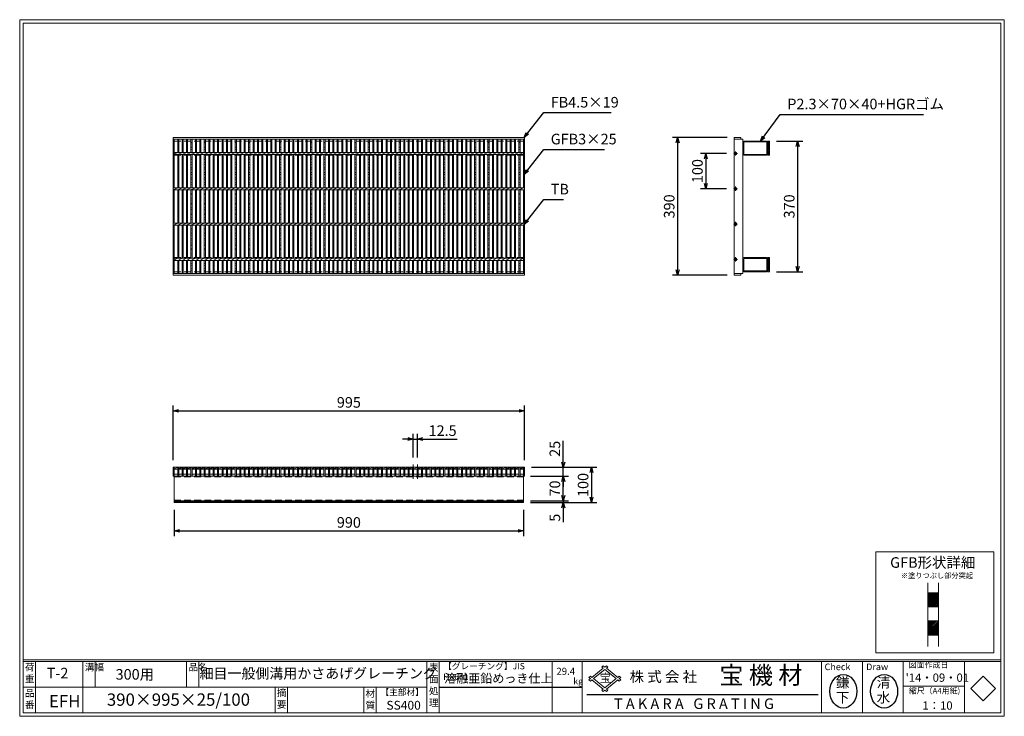
# Model space of a CAD drawing. Units: millimetres. Extents: x 0 to 2790, y 0 to 1973.
import ezdxf

# ---------------------------------------------------------------- set-up
doc = ezdxf.new("R2010")
doc.units = ezdxf.units.MM
doc.linetypes.add('CENTER', pattern=[10, 6.25, -1.25, 1.25, -1.25])
doc.linetypes.add('HIDDEN', pattern=[9.525, 6.35, -3.175])
for name, color, linetype, lineweight in [('エンボス', 4, 'Continuous', 5), ('ゴム', 51, 'Continuous', 13), ('中心線', 1, 'CENTER', 5), ('寸法線', 2, 'Continuous', 9), ('嵩上平面', 112, 'HIDDEN', 13), ('嵩上断面', 112, 'Continuous', 13), ('本体', 7, 'Continuous', 13)]:
    doc.layers.add(name, color=color, linetype=linetype, lineweight=lineweight)
doc.layers.add('外枠', color=7, linetype='Continuous')
doc.dimstyles.new('ISO-25', dxfattribs={"dimscale": 10, "dimtxt": 3, "dimasz": 1.5, "dimexe": 1.5, "dimexo": 2, "dimgap": 0.5, "dimtad": 1, "dimdsep": 46, "dimtxsty": 'Standard', "dimblk": 'OPEN30', "dimcen": 2.5, "dimadec": 0, "dimazin": 0, "dimtfac": 1, "dimtmove": 0, "dimatfit": 0, "dimldrblk": 'OPEN30', "dimfxl": 1, "dimarcsym": 0})

# ---------------------------------------------------------------- blocks, each defined once
blk = doc.blocks.new('TB8')
at = {"layer": '本体', "color": 1, "linetype": 'CENTER', "ltscale": 0.3}
for p, q in [((10, 0), (-2, 0)), ((4, 6), (4, -6))]:
    blk.add_line(p, q, dxfattribs=at)
at = {"layer": '本体', "color": 0, "linetype": 'Continuous'}
blk.add_circle((4, 0), 4, dxfattribs=at)
blk = doc.blocks.new('_Open30')
at = {"color": 0, "linetype": 'ByBlock', "lineweight": -2}
for p, q in [((-1, 0.27), (0, 0)), ((0, 0), (-1, -0.27)), ((0, 0), (-1, 0))]:
    blk.add_line(p, q, dxfattribs=at)
blk = doc.blocks.new('*D4')
at = {"layer": 'Defpoints', "color": 0, "linetype": 'Continuous', "ltscale": 3}
for p in [(2024, 1639.4), (1864, 1249.4), (2024, 1249.4)]:
    blk.add_point(p, dxfattribs=at)
at = {"layer": '寸法線', "color": 0, "linetype": 'Continuous', "lineweight": -2, "ltscale": 3}
for p, q in [((2004, 1639.4), (1849, 1639.4)), ((1864, 1624.4), (1864, 1264.4)), ((2004, 1249.4), (1849, 1249.4))]:
    blk.add_line(p, q, dxfattribs=at)
at = {"layer": '寸法線', "color": 0, "linetype": 'Continuous', "lineweight": -2, "ltscale": 3, "xscale": 15, "yscale": 15, "zscale": 15}
for p, rotation in [((1864, 1639.4), 90), ((1864, 1249.4), 270)]:
    blk.add_blockref('_Open30', p, dxfattribs=dict(at, rotation=rotation))
at = {"layer": '寸法線', "color": 0, "linetype": 'Continuous', "ltscale": 3, "insert": (1844, 1444.4), "char_height": 30, "attachment_point": 5, "rotation": 90}
blk.add_mtext('390', dxfattribs=at)
blk = doc.blocks.new('*D5')
at = {"layer": 'Defpoints', "color": 0, "linetype": 'Continuous', "ltscale": 3}
for p in [(2022, 1594.4), (1944, 1494.4), (2022, 1494.4)]:
    blk.add_point(p, dxfattribs=at)
at = {"layer": '寸法線', "color": 0, "linetype": 'Continuous', "lineweight": -2, "ltscale": 3}
for p, q in [((2002, 1594.4), (1929, 1594.4)), ((1944, 1579.4), (1944, 1509.4)), ((2002, 1494.4), (1929, 1494.4))]:
    blk.add_line(p, q, dxfattribs=at)
at = {"layer": '寸法線', "color": 0, "linetype": 'Continuous', "lineweight": -2, "ltscale": 3, "xscale": 15, "yscale": 15, "zscale": 15}
for p, rotation in [((1944, 1594.4), 90), ((1944, 1494.4), 270)]:
    blk.add_blockref('_Open30', p, dxfattribs=dict(at, rotation=rotation))
at = {"layer": '寸法線', "color": 0, "linetype": 'Continuous', "ltscale": 3, "insert": (1924, 1544.4), "char_height": 30, "attachment_point": 5, "rotation": 90}
blk.add_mtext('100', dxfattribs=at)
blk = doc.blocks.new('*D6')
at = {"layer": 'Defpoints', "color": 0, "linetype": 'Continuous', "ltscale": 3}
for p in [(1427.6, 680.3), (1540.1, 680.3), (1427.6, 610.3)]:
    blk.add_point(p, dxfattribs=at)
at = {"layer": '寸法線', "color": 0, "linetype": 'Continuous', "lineweight": -2, "ltscale": 3}
for p, q in [((1447.6, 680.3), (1555.1, 680.3)), ((1540.1, 625.3), (1540.1, 665.3)), ((1447.6, 610.3), (1555.1, 610.3))]:
    blk.add_line(p, q, dxfattribs=at)
at = {"layer": '寸法線', "color": 0, "linetype": 'Continuous', "lineweight": -2, "ltscale": 3, "xscale": 15, "yscale": 15, "zscale": 15}
for p, rotation in [((1540.1, 680.3), 90), ((1540.1, 610.3), 270)]:
    blk.add_blockref('_Open30', p, dxfattribs=dict(at, rotation=rotation))
at = {"layer": '寸法線', "color": 0, "linetype": 'Continuous', "ltscale": 3, "insert": (1520.1, 645.3), "char_height": 30, "attachment_point": 5, "rotation": 90}
blk.add_mtext('70', dxfattribs=at)
blk = doc.blocks.new('*D7')
at = {"layer": 'Defpoints', "color": 0, "linetype": 'Continuous', "ltscale": 3}
for p in [(1430.1, 705.3), (1540.1, 705.3), (1427.6, 680.3)]:
    blk.add_point(p, dxfattribs=at)
at = {"layer": '寸法線', "color": 0, "linetype": 'Continuous', "lineweight": -2, "ltscale": 3}
for p, q in [((1540.1, 720.3), (1540.1, 780.1)), ((1450.1, 705.3), (1555.1, 705.3)), ((1540.1, 680.3), (1540.1, 705.3)), ((1447.6, 680.3), (1555.1, 680.3)), ((1540.1, 665.3), (1540.1, 650.3))]:
    blk.add_line(p, q, dxfattribs=at)
at = {"layer": '寸法線', "color": 0, "linetype": 'Continuous', "lineweight": -2, "ltscale": 3, "xscale": 15, "yscale": 15, "zscale": 15}
for p, rotation in [((1540.1, 705.3), 270), ((1540.1, 680.3), 90)]:
    blk.add_blockref('_Open30', p, dxfattribs=dict(at, rotation=rotation))
at = {"layer": '寸法線', "color": 0, "linetype": 'Continuous', "ltscale": 3, "insert": (1520.1, 757.7), "char_height": 30, "attachment_point": 5, "rotation": 90}
blk.add_mtext('25', dxfattribs=at)
blk = doc.blocks.new('*D8')
at = {"layer": 'Defpoints', "color": 0, "linetype": 'Continuous', "ltscale": 3}
for p in [(2124, 1629.4), (2124, 1259.4), (2204, 1259.4)]:
    blk.add_point(p, dxfattribs=at)
at = {"layer": '寸法線', "color": 0, "linetype": 'Continuous', "lineweight": -2, "ltscale": 3}
for p, q in [((2144, 1629.4), (2219, 1629.4)), ((2204, 1614.4), (2204, 1274.4)), ((2144, 1259.4), (2219, 1259.4))]:
    blk.add_line(p, q, dxfattribs=at)
at = {"layer": '寸法線', "color": 0, "linetype": 'Continuous', "lineweight": -2, "ltscale": 3, "xscale": 15, "yscale": 15, "zscale": 15}
for p, rotation in [((2204, 1629.4), 90), ((2204, 1259.4), 270)]:
    blk.add_blockref('_Open30', p, dxfattribs=dict(at, rotation=rotation))
at = {"layer": '寸法線', "color": 0, "linetype": 'Continuous', "ltscale": 3, "insert": (2184, 1444.4), "char_height": 30, "attachment_point": 5, "rotation": 90}
blk.add_mtext('370', dxfattribs=at)
blk = doc.blocks.new('*D9')
at = {"layer": 'Defpoints', "color": 0, "linetype": 'Continuous', "ltscale": 3}
for p in [(1430.1, 705.3), (1427.6, 605.3), (1620.1, 605.3)]:
    blk.add_point(p, dxfattribs=at)
at = {"layer": '寸法線', "color": 0, "linetype": 'Continuous', "lineweight": -2, "ltscale": 3}
for p, q in [((1450.1, 705.3), (1635.1, 705.3)), ((1620.1, 690.3), (1620.1, 620.3)), ((1447.6, 605.3), (1635.1, 605.3))]:
    blk.add_line(p, q, dxfattribs=at)
at = {"layer": '寸法線', "color": 0, "linetype": 'Continuous', "lineweight": -2, "ltscale": 3, "xscale": 15, "yscale": 15, "zscale": 15}
for p, rotation in [((1620.1, 705.3), 90), ((1620.1, 605.3), 270)]:
    blk.add_blockref('_Open30', p, dxfattribs=dict(at, rotation=rotation))
at = {"layer": '寸法線', "color": 0, "linetype": 'Continuous', "ltscale": 3, "insert": (1600.1, 655.3), "char_height": 30, "attachment_point": 5, "rotation": 90}
blk.add_mtext('100', dxfattribs=at)
blk = doc.blocks.new('*D10')
at = {"layer": 'Defpoints', "color": 0, "linetype": 'Continuous', "ltscale": 3}
for p in [(1430.1, 865.3), (435.1, 705.3), (1430.1, 705.3)]:
    blk.add_point(p, dxfattribs=at)
at = {"layer": '寸法線', "color": 0, "linetype": 'Continuous', "lineweight": -2, "ltscale": 3}
for p, q in [((435.1, 725.3), (435.1, 880.3)), ((450.1, 865.3), (1415.1, 865.3)), ((1430.1, 725.3), (1430.1, 880.3))]:
    blk.add_line(p, q, dxfattribs=at)
at = {"layer": '寸法線', "color": 0, "linetype": 'Continuous', "lineweight": -2, "ltscale": 3, "xscale": 15, "yscale": 15, "zscale": 15, "rotation": 180}
blk.add_blockref('_Open30', (435.1, 865.3), dxfattribs=at)
at = {"layer": '寸法線', "color": 0, "linetype": 'Continuous', "lineweight": -2, "ltscale": 3, "xscale": 15, "yscale": 15, "zscale": 15}
blk.add_blockref('_Open30', (1430.1, 865.3), dxfattribs=at)
at = {"layer": '寸法線', "color": 0, "linetype": 'Continuous', "ltscale": 3, "insert": (932.6, 885.3), "char_height": 30, "attachment_point": 5}
blk.add_mtext('995', dxfattribs=at)
blk = doc.blocks.new('平ゴムパッキン')
for p, q in [((0, 0), (0, -40)), ((0, 0), (5, 0)), ((5, 0), (5, -10)), ((5, -10), (5, -30)), ((0, -40), (5, -40)), ((5, -30), (5, -40))]:
    blk.add_line(p, q)
at = {"color": 1}
for p, q in [((0, -3), (1.7, 0)), ((0, -9), (5, -0.3)), ((0, -15), (5, -6.3)), ((0, -21), (5, -12.3)), ((0, -27), (5, -18.3)), ((0, -33), (5, -24.3)), ((0, -39), (5, -30.3)), ((2.9, -40), (5, -36.3))]:
    blk.add_line(p, q, dxfattribs=at)
blk = doc.blocks.new('*D11')
at = {"layer": 'Defpoints', "color": 0, "linetype": 'Continuous'}
for p in [(437.6, 605.3), (1427.6, 605.3), (1427.6, 525.3)]:
    blk.add_point(p, dxfattribs=at)
at = {"layer": '寸法線', "color": 0, "linetype": 'Continuous', "lineweight": -2}
for p, q in [((437.6, 585.3), (437.6, 510.3)), ((1427.6, 585.3), (1427.6, 510.3)), ((452.6, 525.3), (1412.6, 525.3))]:
    blk.add_line(p, q, dxfattribs=at)
at = {"layer": '寸法線', "color": 0, "linetype": 'Continuous', "lineweight": -2, "xscale": 15, "yscale": 15, "zscale": 15, "rotation": 180}
blk.add_blockref('_Open30', (437.6, 525.3), dxfattribs=at)
at = {"layer": '寸法線', "color": 0, "linetype": 'Continuous', "lineweight": -2, "xscale": 15, "yscale": 15, "zscale": 15}
blk.add_blockref('_Open30', (1427.6, 525.3), dxfattribs=at)
at = {"layer": '寸法線', "color": 0, "linetype": 'Continuous', "insert": (932.6, 545.3), "char_height": 30, "attachment_point": 5}
blk.add_mtext('990', dxfattribs=at)
blk = doc.blocks.new('*D12')
at = {"layer": 'Defpoints', "color": 0, "linetype": 'Continuous', "ltscale": 3}
for p in [(1427.6, 610.3), (1427.6, 605.3), (1540.1, 605.3)]:
    blk.add_point(p, dxfattribs=at)
at = {"layer": '寸法線', "color": 0, "linetype": 'Continuous', "lineweight": -2, "ltscale": 3}
for p, q in [((1540.1, 625.3), (1540.1, 640.3)), ((1447.6, 610.3), (1555.1, 610.3)), ((1447.6, 605.3), (1555.1, 605.3)), ((1540.1, 610.3), (1540.1, 605.3)), ((1540.1, 590.3), (1540.1, 549.7))]:
    blk.add_line(p, q, dxfattribs=at)
at = {"layer": '寸法線', "color": 0, "linetype": 'Continuous', "lineweight": -2, "ltscale": 3, "xscale": 15, "yscale": 15, "zscale": 15}
for p, rotation in [((1540.1, 610.3), 270), ((1540.1, 605.3), 90)]:
    blk.add_blockref('_Open30', p, dxfattribs=dict(at, rotation=rotation))
at = {"layer": '寸法線', "color": 0, "linetype": 'Continuous', "ltscale": 3, "insert": (1520.1, 562.5), "char_height": 30, "attachment_point": 5, "rotation": 90}
blk.add_mtext('5', dxfattribs=at)
blk = doc.blocks.new('P-H70')
for p, q in [((2.999997, 0.000001), (66.999997, 0.000001)), ((-0.000003, -2.999999), (-0.000003, -36.999999)), ((69.999997, -36.999999), (69.999997, -2.999999)), ((2.999997, -39.999999), (66.999997, -39.999999))]:
    blk.add_line(p, q)
at = {"linetype": 'Continuous'}
blk.add_lwpolyline([(2.299997, -37.699999), (67.699997, -37.699999), (67.699997, -2.299999), (2.299997, -2.299999)], close=True, dxfattribs=at)
for centre, start, end in [((2.999997, -2.999999), 90, 180), ((66.999997, -2.999999), 0, 90), ((2.999997, -36.999999), 180, 270), ((66.999997, -36.999999), 270, 0)]:
    blk.add_arc(centre, 3, start, end)
blk = doc.blocks.new('鎌下')
at = {"layer": '外枠', "linetype": 'Continuous'}
blk.add_ellipse((61.7, -84.6), major_axis=(0, -47.9), ratio=0.8, dxfattribs=at)
at = {"layer": '外枠', "linetype": 'Continuous', "char_height": 28.175, "width": 43.853, "attachment_point": 1}
for s, insert in [('{\\fHGSeikaishotaiPRO|b0|i0|c128|p65;鎌}', (40.6, -45.6)), ('{\\fHGSeikaishotaiPRO|b0|i0|c128|p65;下}', (40.6, -88.1))]:
    blk.add_mtext(s, dxfattribs=dict(at, insert=insert))
blk = doc.blocks.new('*D15')
at = {"layer": 'Defpoints', "color": 0, "ltscale": 3}
for p in [(1127.1, 785.3), (1114.6, 713.3), (1127.1, 713.3)]:
    blk.add_point(p, dxfattribs=at)
at = {"layer": '寸法線', "color": 0, "lineweight": -2, "ltscale": 3}
for p, q in [((1099.6, 785.3), (1084.6, 785.3)), ((1114.6, 733.3), (1114.6, 800.3)), ((1114.6, 785.3), (1127.1, 785.3)), ((1127.1, 733.3), (1127.1, 800.3)), ((1142.1, 785.3), (1239, 785.3))]:
    blk.add_line(p, q, dxfattribs=at)
at = {"layer": '寸法線', "color": 0, "lineweight": -2, "ltscale": 3, "xscale": 15, "yscale": 15, "zscale": 15}
blk.add_blockref('_Open30', (1114.6, 785.3), dxfattribs=at)
at = {"layer": '寸法線', "color": 0, "lineweight": -2, "ltscale": 3, "xscale": 15, "yscale": 15, "zscale": 15, "rotation": 180}
blk.add_blockref('_Open30', (1127.1, 785.3), dxfattribs=at)
at = {"layer": '寸法線', "color": 0, "ltscale": 3, "insert": (1198.1, 805.3), "char_height": 30, "attachment_point": 5}
blk.add_mtext('12.5', dxfattribs=at)
blk = doc.blocks.new('GFB新')
at = {"layer": 'エンボス', "ltscale": 3}
h = blk.add_hatch(dxfattribs=at)
h.set_pattern_fill('ANSI31', color=256, style=0)
h.set_pattern_definition([(45, (-2600.231, 55.2748), (-2.245064, 2.245064), [])])
h.paths.add_polyline_path([(-171.6, 183.6), (-201.8, 183.6), (-201.8, 143.6), (-171.6, 143.6)])
h.paths.add_polyline_path([(-171.6, 103.6), (-201.8, 103.6), (-201.8, 63.6), (-171.6, 63.6)])
at = {"layer": 'エンボス', "lineweight": 0}
for p, q in [((-201.8, 211), (-201.8, 31)), ((-171.6, 211), (-171.6, 31))]:
    blk.add_line(p, q, dxfattribs=at)
at = {"layer": 'エンボス', "linetype": 'Continuous'}
for p, q in [((-201.8, 183.6), (-171.6, 183.6)), ((-201.8, 143.6), (-171.6, 143.6)), ((-201.8, 103.6), (-171.6, 103.6)), ((-201.8, 63.6), (-171.6, 63.6))]:
    blk.add_line(p, q, dxfattribs=at)
blk.add_lwpolyline([(-348.4, 299.7), (-14.1, 299.7), (-14.1, 13.5), (-348.4, 13.5)], close=True, dxfattribs=at)
blk.add_text('GFB形状詳細', height=30, dxfattribs=at).set_placement((-308.2, 254))
at = {"layer": 'エンボス', "linetype": 'Continuous', "insert": (-277.9, 239.7), "char_height": 15, "width": 256.247, "attachment_point": 1}
blk.add_mtext('※塗りつぶし部分突起', dxfattribs=at)
blk = doc.blocks.new('*U17')
at = {"layer": '本体', "linetype": 'Continuous'}
for p, q in [((-12.56, 0), (-3.003038, 0)), ((-12.56, -5), (-3.003038, 0)), ((-3.003038, 0), (-3.003038, -25)), ((-3.003038, 0), (-0.003038, 0)), ((-0.003038, 0), (-0.003038, -25)), ((-12.56, -5), (-3.003038, -5)), ((-12.56, -19), (-3.003038, -19)), ((-0.003038, -25), (-3.003038, -25))]:
    blk.add_line(p, q, dxfattribs=at)
blk = doc.blocks.new('*U18')
at = {"layer": '本体', "color": 0, "linetype": 'ByBlock', "lineweight": -2}
for p in [(0, 0), (12.6, 0), (25.1, 0), (37.7, 0), (50.2, 0), (62.8, 0), (75.3, 0), (87.9, 0), (100.5, 0), (113, 0), (125.6, 0), (138.1, 0), (150.7, 0), (163.2, 0), (175.8, 0), (188.4, 0), (200.9, 0), (213.5, 0), (226, 0), (238.6, 0), (251.1, 0), (263.7, 0), (276.3, 0), (288.8, 0), (301.4, 0), (313.9, 0), (326.5, 0), (339, 0), (351.6, 0), (364.2, 0), (376.7, 0), (389.3, 0), (401.8, 0), (414.4, 0), (426.9, 0), (439.5, 0), (452, 0), (464.6, 0), (477.2, 0), (489.7, 0), (502.3, 0), (514.8, 0), (527.4, 0), (539.9, 0), (552.5, 0), (565.1, 0), (577.6, 0), (590.2, 0), (602.7, 0), (615.3, 0), (627.8, 0), (640.4, 0), (653, 0), (665.5, 0), (678.1, 0), (690.6, 0), (703.2, 0), (715.7, 0), (728.3, 0), (740.9, 0), (753.4, 0), (766, 0), (778.5, 0), (791.1, 0), (803.6, 0), (816.2, 0), (828.8, 0), (841.3, 0), (853.9, 0), (866.4, 0), (879, 0), (891.5, 0), (904.1, 0), (916.7, 0), (929.2, 0), (941.8, 0), (954.3, 0), (966.9, 0)]:
    blk.add_blockref('*U17', p, dxfattribs=at)
blk = doc.blocks.new('*U19')
at = {"layer": 'エンボス', "linetype": 'Continuous'}
for p, q in [((4.8, 180.4), (7.8, 181.6)), ((7.8, 176.2), (4.8, 177.4)), ((4.8, 168.4), (7.8, 167.2)), ((7.8, 162.6), (4.8, 161.4)), ((4.8, 136.7), (7.8, 137.9)), ((7.8, 132.5), (4.8, 133.7)), ((4.8, 124.7), (7.8, 123.5)), ((7.8, 118.9), (4.8, 117.7)), ((4.8, 108.7), (7.8, 109.9)), ((7.8, 104.5), (4.8, 105.7)), ((4.8, 96.7), (7.8, 95.5)), ((7.8, 90.9), (4.8, 89.7)), ((4.8, 80.7), (7.8, 81.9)), ((7.8, 76.5), (4.8, 77.7)), ((4.8, 68.7), (7.8, 67.5)), ((7.8, 62.9), (4.8, 61.7)), ((4.8, 36.7), (7.8, 37.9)), ((7.8, 32.5), (4.8, 33.7)), ((4.8, 24.7), (7.8, 23.5)), ((7.8, 18.9), (4.8, 17.7)), ((4.8, 8.7), (7.8, 9.9)), ((7.8, 4.5), (4.8, 5.7)), ((4.8, -3.3), (7.8, -4.5)), ((7.8, -9.1), (4.8, -10.3)), ((4.8, -19.3), (7.8, -18.1)), ((7.8, -23.5), (4.8, -22.3)), ((4.8, -31.3), (7.8, -32.5)), ((7.8, -37.1), (4.8, -38.3)), ((4.8, -63.3), (7.8, -62.1)), ((7.8, -67.5), (4.8, -66.3)), ((4.8, -75.3), (7.8, -76.5)), ((7.8, -81.1), (4.8, -82.3)), ((4.8, -91.3), (7.8, -90.1)), ((7.8, -95.5), (4.8, -94.3)), ((4.8, -103.3), (7.8, -104.5)), ((7.8, -109.1), (4.8, -110.3)), ((4.8, -119.3), (7.8, -118.1)), ((7.8, -123.5), (4.8, -122.3)), ((4.8, -131.3), (7.8, -132.5)), ((7.8, -137.1), (4.8, -138.3)), ((4.8, -163), (7.8, -161.9)), ((7.8, -167.2), (4.8, -166)), ((4.8, -175), (7.8, -176.2)), ((7.8, -180.9), (4.8, -182))]:
    blk.add_line(p, q, dxfattribs=at)
at = {"layer": '本体', "linetype": 'Continuous'}
for p, q in [((4.8, 190.5), (4.8, 153)), ((7.8, 190.5), (7.8, 153)), ((-7.8, 147), (4.8, 153)), ((4.8, 147), (4.8, 53)), ((7.8, 147), (7.8, 53)), ((-7.8, 47), (4.8, 53)), ((4.8, 47), (4.8, -47)), ((7.8, 47), (7.8, -47)), ((-7.8, -53), (4.8, -47)), ((4.8, -53), (4.8, -147)), ((7.8, -53), (7.8, -147)), ((-7.8, -153), (4.8, -147)), ((4.8, -153), (4.8, -190.5)), ((7.8, -153), (7.8, -190.5))]:
    blk.add_line(p, q, dxfattribs=at)
blk = doc.blocks.new('*U20')
at = {"layer": '本体', "color": 0, "linetype": 'ByBlock', "lineweight": -2}
for p in [(0, 0), (12.5569, 0), (25.1138, 0), (37.6707, 0), (50.2276, 0), (62.7845, 0), (75.3414, 0), (87.8983, 0), (100.4552, 0), (113.0121, 0), (125.569, 0), (138.1259, 0), (150.6828, 0), (163.2397, 0), (175.7966, 0), (188.3535, 0), (200.9104, 0), (213.4673, 0), (226.0242, 0), (238.5811, 0), (251.138, 0), (263.6949, 0), (276.2518, 0), (288.8087, 0), (301.3656, 0), (313.9225, 0), (326.4794, 0), (339.0363, 0), (351.5932, 0), (364.1501, 0), (376.707, 0), (389.2639, 0), (401.8208, 0), (414.3777, 0), (426.9346, 0), (439.4915, 0), (452.0484, 0), (464.6053, 0), (477.1622, 0), (489.7191, 0), (502.276, 0), (514.8329, 0), (527.3898, 0), (539.9467, 0), (552.5036, 0), (565.0605, 0), (577.6174, 0), (590.1743, 0), (602.7312, 0), (615.2881, 0), (627.845, 0), (640.4019, 0), (652.9588, 0), (665.5157, 0), (678.0726, 0), (690.6295, 0), (703.1864, 0), (715.7433, 0), (728.3002, 0), (740.8571, 0), (753.414, 0), (765.9709, 0), (778.5278, 0), (791.0847, 0), (803.6416, 0), (816.1985, 0), (828.7554, 0), (841.3123, 0), (853.8692, 0), (866.4261, 0), (878.983, 0), (891.5399, 0), (904.0968, 0), (916.6537, 0), (929.2106, 0), (941.7675, 0), (954.3244, 0), (966.8813, 0)]:
    blk.add_blockref('*U19', p, dxfattribs=at)

msp = doc.modelspace()

# ---------------------------------------------------------------- hatches: boundary and pattern name
at = {"layer": 'ゴム', "linetype": 'Continuous'}
h = msp.add_hatch(dxfattribs=at)
h.set_pattern_fill('ANSI31', color=256, style=0)
h.set_pattern_definition([(45, (33.6152, 1014.5637), (-2.245064, 2.245064), [])])
h.paths.add_polyline_path([(1427.567, 605.273), (1427.567, 610.273), (437.567, 610.273), (437.567, 605.273)])

# ---------------------------------------------------------------- linework, layer by layer
at = {"layer": 'エンボス', "linetype": 'Continuous'}
for p, q in [((435.067, 1624.807), (438.067, 1626.007)), ((438.067, 1620.607), (435.067, 1621.807)), ((1427.067, 1624.807), (1430.067, 1626.007)), ((1430.067, 1620.607), (1427.067, 1621.807)), ((435.067, 1612.807), (438.067, 1611.607)), ((438.067, 1607.007), (435.067, 1605.807)), ((1427.067, 1612.807), (1430.067, 1611.607)), ((1430.067, 1607.007), (1427.067, 1605.807)), ((435.067, 1581.057), (438.067, 1582.257)), ((438.067, 1576.857), (435.067, 1578.057)), ((435.067, 1569.057), (438.067, 1567.857)), ((438.067, 1563.257), (435.067, 1562.057)), ((1427.067, 1581.057), (1430.067, 1582.257)), ((1430.067, 1576.857), (1427.067, 1578.057)), ((1427.067, 1569.057), (1430.067, 1567.857)), ((1430.067, 1563.257), (1427.067, 1562.057)), ((435.067, 1553.057), (438.067, 1554.257)), ((438.067, 1548.857), (435.067, 1550.057)), ((435.067, 1541.057), (438.067, 1539.857)), ((438.067, 1535.257), (435.067, 1534.057)), ((1427.067, 1553.057), (1430.067, 1554.257)), ((1430.067, 1548.857), (1427.067, 1550.057)), ((1427.067, 1541.057), (1430.067, 1539.857)), ((1430.067, 1535.257), (1427.067, 1534.057)), ((435.067, 1525.057), (438.067, 1526.257)), ((438.067, 1520.857), (435.067, 1522.057)), ((435.067, 1513.057), (438.067, 1511.857)), ((438.067, 1507.257), (435.067, 1506.057)), ((1427.067, 1525.057), (1430.067, 1526.257)), ((1430.067, 1520.857), (1427.067, 1522.057)), ((1427.067, 1513.057), (1430.067, 1511.857)), ((1430.067, 1507.257), (1427.067, 1506.057)), ((435.067, 1481.057), (438.067, 1482.257)), ((1427.067, 1481.057), (1430.067, 1482.257)), ((438.067, 1476.857), (435.067, 1478.057)), ((435.067, 1469.057), (438.067, 1467.857)), ((438.067, 1463.257), (435.067, 1462.057)), ((435.067, 1453.057), (438.067, 1454.257)), ((1430.067, 1476.857), (1427.067, 1478.057)), ((1427.067, 1469.057), (1430.067, 1467.857)), ((1430.067, 1463.257), (1427.067, 1462.057)), ((1427.067, 1453.057), (1430.067, 1454.257)), ((438.067, 1448.857), (435.067, 1450.057)), ((435.067, 1441.057), (438.067, 1439.857)), ((438.067, 1435.257), (435.067, 1434.057)), ((435.067, 1425.057), (438.067, 1426.257)), ((1430.067, 1448.857), (1427.067, 1450.057)), ((1427.067, 1441.057), (1430.067, 1439.857)), ((1430.067, 1435.257), (1427.067, 1434.057)), ((1427.067, 1425.057), (1430.067, 1426.257)), ((438.067, 1420.857), (435.067, 1422.057)), ((435.067, 1413.057), (438.067, 1411.857)), ((438.067, 1407.257), (435.067, 1406.057)), ((1430.067, 1420.857), (1427.067, 1422.057)), ((1427.067, 1413.057), (1430.067, 1411.857)), ((1430.067, 1407.257), (1427.067, 1406.057)), ((435.067, 1381.057), (438.067, 1382.257)), ((438.067, 1376.857), (435.067, 1378.057)), ((435.067, 1369.057), (438.067, 1367.857)), ((1427.067, 1381.057), (1430.067, 1382.257)), ((1430.067, 1376.857), (1427.067, 1378.057)), ((1427.067, 1369.057), (1430.067, 1367.857)), ((438.067, 1363.257), (435.067, 1362.057)), ((435.067, 1353.057), (438.067, 1354.257)), ((438.067, 1348.857), (435.067, 1350.057)), ((435.067, 1341.057), (438.067, 1339.857)), ((1430.067, 1363.257), (1427.067, 1362.057)), ((1427.067, 1353.057), (1430.067, 1354.257)), ((1430.067, 1348.857), (1427.067, 1350.057)), ((1427.067, 1341.057), (1430.067, 1339.857)), ((438.067, 1335.257), (435.067, 1334.057)), ((435.067, 1325.057), (438.067, 1326.257)), ((438.067, 1320.857), (435.067, 1322.057)), ((435.067, 1313.057), (438.067, 1311.857)), ((1430.067, 1335.257), (1427.067, 1334.057)), ((1427.067, 1325.057), (1430.067, 1326.257)), ((1430.067, 1320.857), (1427.067, 1322.057)), ((1427.067, 1313.057), (1430.067, 1311.857)), ((438.067, 1307.257), (435.067, 1306.057)), ((1430.067, 1307.257), (1427.067, 1306.057)), ((435.067, 1281.307), (438.067, 1282.507)), ((438.067, 1277.107), (435.067, 1278.307)), ((435.067, 1269.307), (438.067, 1268.107)), ((438.067, 1263.507), (435.067, 1262.307)), ((1427.067, 1281.307), (1430.067, 1282.507)), ((1430.067, 1277.107), (1427.067, 1278.307)), ((1427.067, 1269.307), (1430.067, 1268.107)), ((1430.067, 1263.507), (1427.067, 1262.307))]:
    msp.add_line(p, q, dxfattribs=at)
at = {"layer": 'ゴム', "linetype": 'Continuous'}
for p, q in [((437.567, 610.273), (437.567, 605.273)), ((437.567, 605.273), (1427.567, 605.273)), ((1427.567, 605.273), (1427.567, 610.273))]:
    msp.add_line(p, q, dxfattribs=at)
at = {"layer": '中心線', "linetype": 'Continuous'}
for p, q in [((1114.643, 713.273), (1114.643, 672.273)), ((1127.143, 713.273), (1127.143, 672.273))]:
    msp.add_line(p, q, dxfattribs=at)
at = {"layer": '外枠', "lineweight": 9, "ltscale": 80}
for p, q in [((2789.511, 1973.269), (0, 1973.269)), ((0, 0), (0, 1973.269)), ((2789.511, 0), (2789.511, 1973.269)), ((0, 0), (2789.511, 0))]:
    msp.add_line(p, q, dxfattribs=at)
at = {"layer": '外枠', "lineweight": 9, "ltscale": 100}
for p, q in [((10, 1963.878), (2780.12, 1963.878)), ((10, 1963.878), (10, 10)), ((2780.12, 1963.878), (2780.12, 10)), ((45, 155.399), (45, 10)), ((179.104, 155.399), (179.104, 10)), ((214.104, 155.399), (214.104, 82.7)), ((472.565, 155.399), (472.565, 82.7)), ((507.565, 155.399), (507.565, 82.7)), ((723.828, 82.7), (723.828, 10)), ((758.828, 82.7), (758.828, 10)), ((974.951, 82.7), (974.951, 10)), ((1009.951, 82.7), (1009.951, 10)), ((10, 10), (2780.12, 10))]:
    msp.add_line(p, q, dxfattribs=at)
at = {"layer": '外枠', "linetype": 'Continuous', "lineweight": 9, "ltscale": 100}
for p, q in [((10, 160.095), (2780.12, 160.095)), ((10, 155.399), (2780.12, 155.399)), ((1153.531, 155.399), (1153.531, 10)), ((1188.532, 155.399), (1188.532, 10)), ((1508.68, 155.399), (1508.68, 10)), ((1593.951, 155.399), (1593.951, 10)), ((1653.436, 142.863), (1649.123, 139.412)), ((1653.436, 142.863), (1657.75, 139.412)), ((1662.064, 142.863), (1657.75, 139.412)), ((1662.064, 142.863), (1666.378, 139.412)), ((2271.731, 155.399), (2271.731, 10)), ((2387.386, 155.399), (2387.386, 10)), ((2503.04, 155.399), (2503.04, 10)), ((2676.662, 155.399), (2676.662, 10)), ((1616.778, 113.536), (1612.464, 110.085)), ((1621.092, 110.085), (1616.778, 113.536)), ((1653.436, 135.961), (1621.092, 110.085)), ((1657.75, 132.51), (1625.405, 106.634)), ((1649.123, 139.412), (1653.436, 135.961)), ((1657.75, 132.51), (1690.095, 106.634)), ((1666.378, 139.412), (1662.064, 135.961)), ((1662.064, 135.961), (1694.409, 110.085)), ((1698.723, 113.536), (1694.409, 110.085)), ((1698.723, 113.536), (1703.037, 110.085)), ((2729.64, 113.462), (2694.775, 78.597)), ((2764.504, 78.597), (2729.64, 113.462)), ((1616.778, 106.634), (1612.464, 110.085)), ((1616.778, 106.634), (1612.464, 103.183)), ((1616.778, 99.732), (1612.464, 103.183)), ((1621.092, 103.183), (1616.778, 99.732)), ((1653.436, 77.307), (1621.092, 103.183)), ((1657.75, 80.758), (1625.405, 106.634)), ((1690.095, 106.634), (1657.75, 80.758)), ((1694.409, 103.183), (1662.064, 77.307)), ((1694.409, 103.183), (1698.723, 99.732)), ((1703.037, 110.085), (1698.723, 106.634)), ((1698.723, 106.634), (1703.037, 103.183)), ((1703.037, 103.183), (1698.723, 99.732)), ((2676.662, 85.048), (2503.04, 85.048)), ((10, 82.7), (1153.53, 82.7)), ((1653.436, 77.307), (1649.123, 73.856)), ((1653.436, 70.405), (1649.123, 73.856)), ((1657.75, 73.856), (1653.436, 70.405)), ((1662.064, 70.405), (1657.75, 73.856)), ((1666.378, 73.856), (1662.064, 77.307)), ((1666.378, 73.856), (1662.064, 70.405)), ((2694.775, 78.597), (2729.64, 43.733)), ((2729.64, 43.733), (2764.504, 78.597))]:
    msp.add_line(p, q, dxfattribs=at)
at = {"layer": '外枠', "ltscale": 3}
for p, q in [((1188.532, 82.7), (1593.951, 82.7)), ((1607.072, 61.671), (2262.174, 61.671))]:
    msp.add_line(p, q, dxfattribs=at)
at = {"layer": '外枠', "linetype": 'Continuous'}
msp.add_ellipse((2449.066, 70.801), major_axis=(0, -47.859), ratio=0.8, dxfattribs=at)
at = {"layer": '嵩上平面', "linetype": 'HIDDEN', "lineweight": 9, "ltscale": 3}
for p, q in [((437.567, 1629.357), (1427.567, 1629.357)), ((437.567, 1589.357), (437.567, 1629.357)), ((1427.567, 1629.357), (1427.567, 1589.357)), ((437.567, 1589.357), (1427.567, 1589.357)), ((437.567, 1299.357), (1427.567, 1299.357)), ((437.567, 1259.357), (437.567, 1299.357)), ((1427.567, 1299.357), (1427.567, 1259.357)), ((437.567, 1259.357), (1427.567, 1259.357))]:
    msp.add_line(p, q, dxfattribs=at)
at = {"layer": '嵩上断面', "linetype": 'Continuous'}
for p, q in [((437.567, 610.273), (437.567, 680.273)), ((437.567, 680.273), (1427.567, 680.273)), ((1427.567, 680.273), (1427.567, 610.273)), ((1427.567, 610.273), (437.567, 610.273))]:
    msp.add_line(p, q, dxfattribs=at)
at = {"layer": '嵩上断面', "linetype": 'HIDDEN', "ltscale": 3}
for p, q in [((437.567, 677.973), (1427.567, 677.973)), ((437.567, 612.573), (1427.567, 612.573))]:
    msp.add_line(p, q, dxfattribs=at)
at = {"layer": '本体', "linetype": 'Continuous'}
for p, q in [((435.067, 1639.357), (1430.067, 1639.357)), ((435.067, 1639.357), (435.067, 1249.357)), ((435.067, 1634.857), (1430.067, 1634.857)), ((435.067, 1634.857), (435.067, 1597.357)), ((438.067, 1634.857), (438.067, 1597.357)), ((1427.067, 1634.857), (1427.067, 1597.357)), ((1430.067, 1639.357), (1430.067, 1249.357)), ((1430.067, 1634.857), (1430.067, 1597.357)), ((2023.997, 1639.357), (2023.997, 1249.357)), ((2023.997, 1639.357), (2042.997, 1639.357)), ((2023.997, 1634.857), (2048.997, 1634.857)), ((2032.997, 1639.357), (2042.997, 1639.357)), ((2042.997, 1639.357), (2042.997, 1634.857)), ((2048.997, 1634.857), (2048.997, 1253.857)), ((435.067, 1597.357), (1430.067, 1597.357)), ((435.067, 1591.357), (1430.067, 1591.357)), ((435.067, 1591.357), (435.067, 1497.357)), ((438.067, 1591.357), (438.067, 1497.357)), ((1414.51, 1591.357), (1427.067, 1597.357)), ((1427.067, 1591.357), (1427.067, 1497.357)), ((1430.067, 1591.357), (1430.067, 1497.357)), ((435.067, 1497.357), (1430.067, 1497.357)), ((435.067, 1491.357), (1430.067, 1491.357)), ((435.067, 1491.357), (435.067, 1397.357)), ((438.067, 1491.357), (438.067, 1397.357)), ((1414.51, 1491.357), (1427.067, 1497.357)), ((1427.067, 1491.357), (1427.067, 1397.357)), ((1430.067, 1491.357), (1430.067, 1397.357)), ((435.067, 1397.357), (1430.067, 1397.357)), ((1414.51, 1391.357), (1427.067, 1397.357)), ((435.067, 1391.357), (1430.067, 1391.357)), ((435.067, 1391.357), (435.067, 1297.357)), ((438.067, 1391.357), (438.067, 1297.357)), ((1427.067, 1391.357), (1427.067, 1297.357)), ((1430.067, 1391.357), (1430.067, 1297.357)), ((435.067, 1297.357), (1430.067, 1297.357)), ((435.067, 1291.357), (1430.067, 1291.357)), ((435.067, 1291.357), (435.067, 1253.857)), ((438.067, 1291.357), (438.067, 1253.857)), ((1414.51, 1291.357), (1427.067, 1297.357)), ((1427.067, 1291.357), (1427.067, 1253.857)), ((1430.067, 1291.357), (1430.067, 1253.857)), ((435.067, 1253.857), (1430.067, 1253.857)), ((435.067, 1249.357), (1430.067, 1249.357)), ((2023.997, 1253.857), (2048.997, 1253.857)), ((2023.997, 1249.357), (2042.997, 1249.357)), ((2032.997, 1249.357), (2042.997, 1249.357)), ((2042.997, 1249.357), (2042.997, 1253.857)), ((435.067, 705.273), (435.067, 680.273)), ((435.067, 705.273), (438.067, 705.273)), ((438.067, 705.273), (438.067, 680.273)), ((1417.51, 705.273), (1427.067, 705.273)), ((1417.51, 700.273), (1427.067, 705.273)), ((1417.51, 700.273), (1427.067, 700.273)), ((1427.067, 705.273), (1427.067, 680.273)), ((1427.067, 705.273), (1430.067, 705.273)), ((1430.067, 705.273), (1430.067, 680.273)), ((438.067, 680.273), (435.067, 680.273)), ((1417.51, 686.273), (1427.067, 686.273)), ((1430.067, 680.273), (1427.067, 680.273))]:
    msp.add_line(p, q, dxfattribs=at)

# ---------------------------------------------------------------- block references
at = {"layer": 'ゴム', "linetype": 'Continuous'}
msp.add_blockref('平ゴムパッキン', (2118.997, 1629.357), dxfattribs=at)
at = {"layer": 'ゴム', "linetype": 'Continuous', "xscale": -1, "rotation": 180}
msp.add_blockref('平ゴムパッキン', (2118.997, 1259.357), dxfattribs=at)
at = {"layer": '外枠', "ltscale": 3}
msp.add_blockref('鎌下', (2271.731, 155.399), dxfattribs=at)
at = {"layer": '嵩上断面', "ltscale": 3}
msp.add_blockref('P-H70', (2048.997, 1629.357), dxfattribs=at)
at = {"layer": '嵩上断面', "ltscale": 3, "xscale": -1, "rotation": 180}
msp.add_blockref('P-H70', (2048.997, 1259.357), dxfattribs=at)
at = {"layer": '本体'}
for name, p in [('*U20', (442.845, 1444.357)), ('*U18', (450.627, 705.273))]:
    msp.add_blockref(name, p, dxfattribs=at)
at = {"layer": '本体', "linetype": 'Continuous'}
for p in [(2023.997, 1594.357), (2023.997, 1494.357), (2023.997, 1394.357), (2023.997, 1294.357)]:
    msp.add_blockref('TB8', p, dxfattribs=at)
at = {"layer": '本体', "ltscale": 3}
msp.add_blockref('GFB新', (2774.22, 166.625), dxfattribs=at)

# ---------------------------------------------------------------- texts
at = {"layer": '外枠', "linetype": 'Continuous', "lineweight": 9, "ltscale": 100, "attachment_point": 1}
for s, insert, char_height, width in [('荷\\P重', (14.92, 149.332), 20, 30.0799), ('溝幅', (184.435, 149.307), 20, 29.6694), ('品名', (477.896, 149.307), 20, 29.6694), ('細目一般側溝用かさあげグレーチング', (509.565, 136.154), 29, 664.6119), ('表\\P面\\P処\\P理', (1159.385, 148.611), 20, 1015.1375), ('【グレーチング】JIS\u3000H8641', (1199.762, 151.082), 18, 301.8661), ('宝 機 材', (1982.247, 141.531), 50, 269.1378), ('Check', (2280.29, 149.513), 18.7831, 274.13809), ('Draw', (2398.035, 149.513), 18.7831, 274.13809), ('図面作成日', (2518.898, 153.73), 16.4352, 274.1381), ('T-2', (76.617, 137.376), 30, 126.3036), ('300用', (271.752, 133.857), 30, 271.6208), ('溶融亜鉛めっき仕上', (1202.678, 120.138), 25, 1015.1375), ('29.4', (1520.477, 137.5), 20, 1015.1375), ('{\\fＭＳ ゴシック|b0|i0|c128|p49;宝}', (1642.841, 120.818), 23.95394, 23.85059), ('株 式 会 社', (1728.021, 127.167), 30, 282.8297), ("'14・09・01", (2509.986, 121.221), 23.4788, 274.1381), ('kg', (1568.465, 108.414), 18, 25.456), ('品\\P番', (15.057, 75.82), 20, 23.52947), ('EFH', (82.933, 59.96), 35, 88.8698), ('390×995×25/100', (246.857, 64.818), 35, 532.9183), ('摘\\P要', (728.478, 76.926), 20, 664.6119), ('材\\P質', (979.733, 74.848), 20, 31.38948), ('【主部材】', (1022.193, 77.61), 18, 122.0406), ('縮尺（A4用紙)', (2518.898, 80.525), 16.4352, 274.1381), ('SS400', (1038.975, 43.782), 25, 122.0406), ('T A K A R A   G R A T I N G', (1683.622, 50.715), 30.00024, 539.48276), ('1：10', (2557.587, 42.242), 23.4788, 274.1381)]:
    msp.add_mtext(s, dxfattribs=dict(at, insert=insert, char_height=char_height, width=width))
at = {"layer": '外枠', "linetype": 'Continuous', "char_height": 28.17461, "width": 43.8527, "attachment_point": 1}
for s, insert in [('{\\fHG正楷書体-PRO|b0|i0|c128|p65;清}', (2427.939, 109.78)), ('{\\fHG正楷書体-PRO|b0|i0|c128|p65;水}', (2427.939, 67.25))]:
    msp.add_mtext(s, dxfattribs=dict(at, insert=insert))
at = {"layer": '寸法線', "linetype": 'Continuous', "char_height": 30, "attachment_point": 7}
for s, insert in [('FB4.5×19', (1504.477, 1715.068)), ('P2.3×70×40+HGRゴム', (2174.707, 1710.068)), ('GFB3×25', (1504.477, 1610.793)), ('TB', (1504.477, 1468.957))]:
    msp.add_mtext(s, dxfattribs=dict(at, insert=insert))

# ---------------------------------------------------------------- dimensions: what is measured, and where the dimension line sits
at = {"layer": '寸法線', "linetype": 'Continuous'}
for base, p1, p2, angle, picture, middle in [((1863.997, 1249.357), (2023.997, 1639.357), (2023.997, 1249.357), 90, '*D4', (1843.997, 1444.357)), ((2203.994, 1259.357), (2123.997, 1629.357), (2123.997, 1259.357), 90, '*D8', (2183.994, 1444.357)), ((1943.997, 1494.357), (2021.997, 1594.357), (2021.997, 1494.357), 90, '*D5', (1923.997, 1544.357)), ((1540.072, 705.273), (1427.567, 680.273), (1430.067, 705.273), 270, '*D7', (1520.072, 757.71)), ((1620.077, 605.273), (1430.067, 705.273), (1427.567, 605.273), 90, '*D9', (1600.077, 655.273)), ((1540.072, 680.273), (1427.567, 610.273), (1427.567, 680.273), 270, '*D6', (1520.072, 645.273)), ((1540.072, 605.273), (1427.567, 610.273), (1427.567, 605.273), 90, '*D12', (1520.072, 562.507))]:
    dim = msp.add_linear_dim(base=base, p1=p1, p2=p2, angle=angle, dimstyle='ISO-25', dxfattribs=at)
    dim.commit()
    dim.dimension.update_dxf_attribs({"geometry": picture, "text_midpoint": middle})
for base, p1, p2, picture, middle in [((1430.067, 865.273), (435.067, 705.273), (1430.067, 705.273), '*D10', (932.567, 885.273)), ((1427.567, 525.273), (437.567, 605.273), (1427.567, 605.273), '*D11', (932.567, 545.273))]:
    dim = msp.add_linear_dim(base=base, p1=p1, p2=p2, dimstyle='ISO-25', dxfattribs=at)
    dim.commit()
    dim.dimension.update_dxf_attribs({"geometry": picture, "text_midpoint": middle})
at = {"layer": '寸法線', "ltscale": 3}
dim = msp.add_linear_dim(base=(1127.14, 785.273), p1=(1114.643, 713.273), p2=(1127.14, 713.273), dimstyle='ISO-25', dxfattribs=at)
dim.commit()
dim.dimension.update_dxf_attribs({"geometry": '*D15', "text_midpoint": (1198.079, 805.273)})

# ---------------------------------------------------------------- leaders
at = {"layer": '寸法線', "linetype": 'Continuous', "annotation_type": 0, "has_hookline": 1, "hookline_direction": 0}
for points, text_width in [([(1428.766, 1639.357), (1484.477, 1710.068), (1499.477, 1710.068)], 171.168), ([(2098.997, 1629.357), (2154.707, 1705.068), (2169.707, 1705.068)], 385.431), ([(1428.766, 1535.083), (1484.477, 1605.793), (1499.477, 1605.793)], 152.132), ([(1428.766, 1393.246), (1484.477, 1463.957), (1499.477, 1463.957)], 35.787)]:
    msp.add_leader(points, dimstyle='ISO-25', override={"dimgap": 0.5, "dimtad": 1}, dxfattribs=dict(at, text_width=text_width))

doc.saveas('drawing.dxf')
